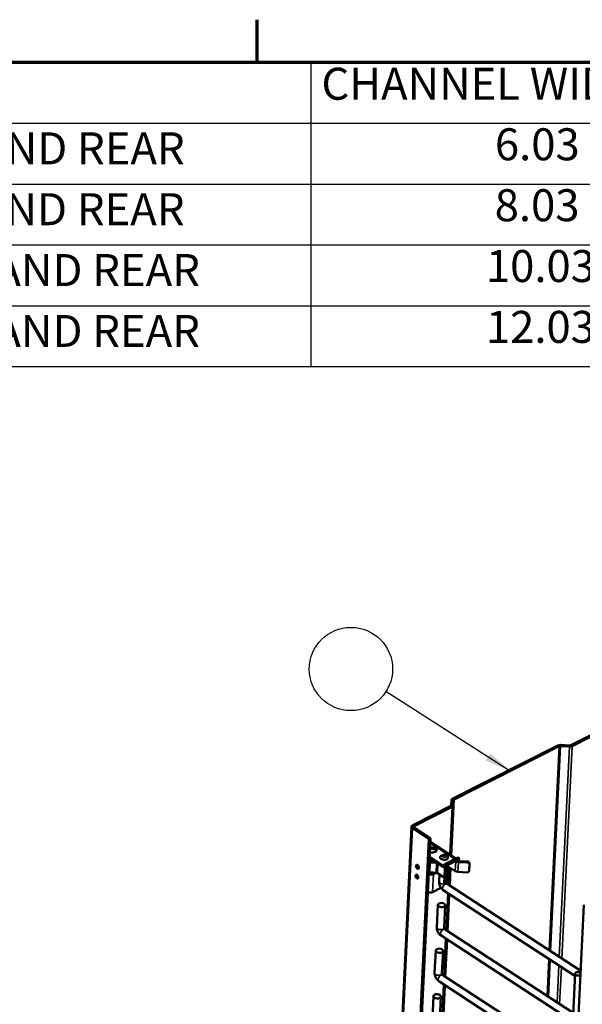
# Model space of a CAD drawing. Units: inches. Extents: x 4 to 179, y 2 to 140.
# Drawn here: x 130 to 148, y 108 to 139 of the extents above; entities that cross this region are included whole.
import ezdxf
from ezdxf.enums import TextEntityAlignment as Align

# ---------------------------------------------------------------- set-up
doc = ezdxf.new("R2010")
doc.units = ezdxf.units.IN
doc.header["$LTSCALE"] = 8.333333
doc.header["$MEASUREMENT"] = 0
for name, color, linetype, lineweight in [('Border (ANSI)', 7, 'Continuous', 70), ('Symbol (ANSI)', 7, 'Continuous', 25), ('Visible (ANSI)', 7, 'Continuous', 50), ('Visible Narrow (ANSI)', 7, 'Continuous', 35)]:
    doc.layers.add(name, color=color, linetype=linetype, lineweight=lineweight)
doc.layers.add('USER_DEFINED_SYMBOLS', color=4, linetype='Continuous', lineweight=25, true_color=0x00ffff)
doc.styles.add('Note Text (ANSI)', font='tahoma.ttf')
doc.styles.get("Standard").update_dxf_attribs({"font": 'monotxt_.ttf'})
doc.dimstyles.new('Architectural (ANSI)$7', dxfattribs={"dimscale": 8.333333, "dimtxt": 0.12, "dimasz": 0.098425, "dimexe": 0.125, "dimexo": 0.0625, "dimgap": 0.031496, "dimtad": 0, "dimtih": 1, "dimtoh": 1, "dimdec": 4, "dimrnd": 1e-08, "dimzin": 3, "dimdsep": 46, "dimlunit": 4, "dimtxsty": 'Note Text (ANSI)', "dimcen": 0.09, "dimdle": 0.393701, "dimclrd": 256, "dimclre": 256, "dimclrt": 256, "dimadec": 0, "dimazin": 3, "dimtfac": 1, "dimtofl": 0, "dimtmove": 0, "dimatfit": 3, "dimfxl": 1, "dimfrac": 2, "dimtolj": 1, "dimtzin": 12, "dimlwd": -1, "dimlwe": -1, "dimarcsym": 0})

# ---------------------------------------------------------------- blocks, each defined once
blk = doc.blocks.new('Borders Default Border')
at = {"layer": 'Border (ANSI)'}
blk.add_line((16.5, 16.5), (16.5, 16.66), dxfattribs=at)
at = {"layer": 'Border (ANSI)', "flags": 128}
blk.add_lwpolyline([(0.75, 0.5), (0.75, 16.5), (21.25, 16.5), (21.25, 0.5), (0.75, 0.5)], dxfattribs=at)
blk = doc.blocks.new('Table1')
at = {"layer": 'Symbol (ANSI)'}
for p, q in [((11.4465, 16.5), (21.25, 16.5)), ((16.7013, 16.5), (16.7013, 16.2715)), ((11.4465, 16.2715), (21.25, 16.2715)), ((16.7013, 16.2715), (16.7013, 15.3575)), ((11.4465, 16.043), (21.25, 16.043)), ((11.4465, 15.8145), (21.25, 15.8145)), ((11.4465, 15.586), (21.25, 15.586)), ((11.4465, 15.3575), (21.25, 15.3575))]:
    blk.add_line(p, q, dxfattribs=at)
at = {"layer": 'Symbol (ANSI)', "char_height": 0.12, "attachment_point": 7, "style": 'Note Text (ANSI)'}
for s, insert in [('CHANNEL WIDTH "W"', (16.7416, 16.322)), ('6" VM CABLE MANAGER, FRONT AND REAR', (13.0406, 16.0796)), ('6.03', (17.3924, 16.0947)), ('8" VM CABLE MANAGER, FRONT AND REAR', (13.0398, 15.8511)), ('8.03', (17.3916, 15.866)), ('10" VM CABLE MANAGER, FRONT AND REAR', (13.0068, 15.6226)), ('10.03', (17.3587, 15.6377)), ('12.03', (17.3587, 15.4092)), ('12" VM CABLE MANAGER, FRONT AND REAR', (13.0068, 15.3941))]:
    blk.add_mtext(s, dxfattribs=dict(at, insert=insert))
blk = doc.blocks.new('Bom_Balloon')
at = {"layer": 'USER_DEFINED_SYMBOLS', "color": 7}
blk.add_circle((0, 0), 0.1562, dxfattribs=at)
at = {"layer": 'USER_DEFINED_SYMBOLS', "color": 7, "lineweight": 30, "flags": 63}
blk.add_attdef('Please_enter_the_balloon_number', text='', height=0.125, dxfattribs=at).set_placement((0, 0), align=Align.MIDDLE_CENTER)

msp = doc.modelspace()

# ---------------------------------------------------------------- linework, layer by layer
at = {"layer": 'Visible (ANSI)'}
for p, q in [((148.497, 116.739), (147.309, 116.137)), ((147.35, 116.111), (148.538, 116.713)), ((146.901, 116.128), (143.622, 114.467)), ((147.266, 116.129), (146.987, 116.144)), ((143.663, 114.44), (146.942, 116.102)), ((146.985, 116.11), (147.264, 116.095)), ((143.584, 114.42), (143.574, 114.259)), ((143.634, 114.256), (143.644, 114.417)), ((143.555, 114.235), (142.367, 113.633)), ((142.408, 113.607), (143.596, 114.209)), ((139.189, 48.342), (142.329, 113.586)), ((142.361, 113.536), (142.875, 113.2)), ((142.919, 113.222), (142.405, 113.558)), ((139.735, 47.956), (142.875, 113.2)), ((139.779, 47.978), (142.919, 113.222)), ((142.875, 113.2), (142.919, 113.222)), ((143.724, 112.585), (142.914, 113.114)), ((142.915, 112.465), (143.115, 112.454)), ((143.062, 112.492), (142.917, 112.499)), ((142.924, 112.632), (142.921, 112.583)), ((142.921, 112.583), (143.295, 112.339)), ((142.924, 112.632), (143.298, 112.388)), ((143.302, 112.7), (143.261, 112.678)), ((143.728, 112.519), (143.354, 112.33)), ((143.398, 112.695), (143.437, 112.67)), ((143.486, 112.465), (143.772, 112.609)), ((143.513, 112.411), (143.799, 112.556)), ((143.754, 112.524), (143.71, 112.502)), ((143.812, 112.563), (143.728, 112.519)), ((143.794, 112.477), (144.083, 112.462)), ((143.795, 112.621), (143.822, 112.568)), ((144.085, 112.496), (143.796, 112.511)), ((144.143, 112.444), (144.133, 112.238)), ((142.867, 112.151), (142.892, 112.135)), ((143.1, 112.148), (142.9, 112.159)), ((143.02, 112.153), (142.976, 112.131)), ((143.017, 112.104), (143.104, 112.148)), ((143.347, 112.002), (143.142, 112.136)), ((143.411, 112.427), (143.327, 112.383)), ((143.362, 112.308), (143.335, 112.325)), ((143.354, 112.33), (143.439, 112.373)), ((143.367, 112.116), (143.378, 112.283)), ((143.405, 112.33), (143.383, 112.345)), ((143.444, 112.376), (143.419, 111.854)), ((143.437, 112.28), (143.423, 111.975)), ((143.427, 112.113), (143.437, 112.28)), ((143.444, 112.362), (143.696, 112.198)), ((144.069, 112.158), (143.779, 112.173)), ((144.141, 112.41), (144.131, 112.204)), ((144.133, 112.238), (144.131, 112.203)), ((143.201, 112.098), (143.19, 111.865)), ((143.353, 111.824), (143.363, 112.032)), ((143.423, 111.974), (143.412, 111.807)), ((143.413, 111.821), (143.423, 112.029)), ((143.251, 111.674), (142.99, 111.542)), ((143.322, 111.606), (147.438, 108.921)), ((143.352, 111.799), (143.412, 111.796)), ((143.448, 111.799), (147.619, 109.078)), ((143.155, 111.14), (143.121, 110.438)), ((143.384, 111.129), (143.351, 110.427)), ((147.718, 111.141), (144.421, 42.635)), ((143.379, 110.371), (147.382, 107.76)), ((143.253, 110.179), (147.37, 107.494)), ((143.086, 109.713), (143.052, 109.011)), ((143.316, 109.702), (143.282, 109)), ((143.185, 108.752), (147.301, 106.066)), ((143.31, 108.944), (147.314, 106.333)), ((144.4, 45.786), (147.442, 108.991)), ((143.017, 108.285), (142.984, 107.584)), ((143.247, 108.274), (143.213, 107.573))]:
    msp.add_line(p, q, dxfattribs=at)
for centre, major_axis, ratio, start_param, end_param in [((146.983, 116.075), (-0.12, 0.006), 0.577354, 4.704811, 5.490209), ((147.268, 116.164), (-0.0599, 0.0029), 0.577354, 1.563218, 2.348616), ((146.983, 116.075), (0.0599, -0.0029), 0.577354, 1.563218, 2.348616), ((147.268, 116.164), (0.12, -0.006), 0.577354, 4.704811, 5.490209), ((143.704, 114.413), (-0.12, 0.006), 0.577354, 5.490209, 6.275607), ((143.704, 114.413), (-0.0599, 0.0029), 0.577354, 5.490209, 6.275607), ((143.514, 114.262), (0.0599, -0.0029), 0.577354, 5.490209, 6.275607), ((143.514, 114.262), (0.12, -0.006), 0.577354, 5.490209, 6.275607), ((142.449, 113.58), (-0.12, 0.006), 0.577354, 5.490209, 7.061005), ((142.449, 113.58), (-0.0599, 0.0029), 0.577354, 5.490209, 7.061005), ((142.976, 112.861), (0.14, -0.007), 0.577354, 4.151133, 8.415238), ((142.974, 112.812), (0.14, -0.007), 0.577354, 0.305697, 2.132052), ((142.919, 112.534), (0.119, -0.006), 0.577354, 4.433698, 4.704811), ((142.919, 112.534), (-0.0597, 0.0029), 0.577354, 0.988199, 1.563218), ((142.919, 112.535), (-0.0327, -0.0501), 0.581707, 3.930813, 4.813209), ((142.919, 112.535), (0.065, 0.1), 0.581707, 0.789221, 1.185655), ((143.113, 112.42), (-0.0597, 0.0029), 0.577354, 4.635296, 4.704811), ((143.346, 112.623), (0.125, -0.006), 0.577354, 2.356185, 7.068593), ((143.455, 112.449), (-0.0535, -0.0272), 0.003078, 4.102277, 5.673073), ((143.667, 112.479), (0.065, 0.1), 0.581707, 0.15495, 0.789221), ((143.674, 112.626), (0.027, -0.0533), 0.572957, 5.501543, 6.114745), ((143.667, 112.479), (0.0327, 0.0501), 0.581707, 5.50161, 5.684768), ((143.798, 112.546), (0.119, -0.006), 0.577354, 3.919413, 4.704811), ((143.674, 112.626), (0.054, -0.107), 0.572957, 0, 0.003756), ((143.667, 112.479), (0.065, 0.1), 0.581707, 5.50161, 5.595097), ((143.798, 112.546), (-0.0597, 0.0029), 0.577354, 0.77782, 1.563218), ((143.741, 112.594), (0.0535, 0.0272), 0.003078, 0, 0.960684), ((143.768, 112.54), (0.0535, 0.0272), 0.003078, 5.673073, 7.243869), ((144.081, 112.413), (0.0599, -0.0037), 0.816471, 0.010717, 1.581513), ((144.083, 112.447), (0.0599, -0.0037), 0.816471, 0.010717, 1.581513), ((142.558, 112.354), (0.0294, -0.058), 0.572957, 3.862688, 5.56209), ((142.558, 112.354), (-0.0294, 0.058), 0.572957, 0.721095, 2.420498), ((142.904, 112.228), (-0.119, 0.006), 0.577354, 1.292105, 1.563218), ((142.935, 112.157), (-0.0597, 0.0029), 0.577354, 0.77782, 2.348616), ((143.098, 112.114), (-0.0597, 0.0029), 0.577354, 3.919413, 4.704811), ((143.3, 112.437), (0.054, -0.107), 0.572957, 5.501543, 6.286941), ((143.3, 112.437), (0.027, -0.0533), 0.572957, 5.501543, 6.286941), ((143.318, 112.286), (0.0597, -0.0029), 0.577354, 6.275607, 7.061005), ((143.318, 112.286), (0.119, -0.006), 0.577354, 6.275607, 7.061005), ((143.482, 112.396), (0.0535, 0.0272), 0.003078, 0.960684, 2.531481), ((143.783, 112.242), (-0.119, 0.006), 0.577354, 0.77782, 1.563218), ((144.071, 112.207), (0.0599, -0.0037), 0.816471, 4.723105, 6.293902), ((144.073, 112.241), (0.0599, -0.0037), 0.816471, 0, 0.010717), ((142.543, 112.048), (0.0294, -0.058), 0.572957, 3.862688, 5.56209), ((142.543, 112.048), (-0.0294, 0.058), 0.572957, 0.721095, 2.420498), ((142.935, 112.157), (0.119, -0.006), 0.577354, 4.111031, 5.490209), ((143.303, 111.98), (0.0597, -0.0029), 0.577354, 0.299145, 0.77782), ((143.355, 111.859), (-0.0031, -0.0599), 0.006187, 5.327887, 6.283185), ((143.365, 112.067), (-0.0031, -0.0599), 0.006187, 3.75709, 5.327887), ((143.415, 111.856), (-0.0031, -0.0599), 0.006187, 5.327887, 6.898683), ((143.425, 112.064), (0.0031, 0.0599), 0.006187, 0.615498, 2.186294), ((143.303, 111.98), (0.119, -0.006), 0.577354, 6.275607, 6.283185), ((142.908, 111.595), (-0.119, 0.006), 0.577354, 0.969438, 2.348616), ((147.535, 108.986), (-0.0936, 0.0045), 0.577354, 3.70693, 8.85944)]:
    msp.add_ellipse(centre, major_axis=major_axis, ratio=ratio, start_param=start_param, end_param=end_param, dxfattribs=at)
for centre, major_axis, ratio in [((142.514, 112.331), (-0.0294, 0.058), 0.572957), ((142.499, 112.026), (-0.0294, 0.058), 0.572957), ((143.27, 111.134), (0.115, -0.006), 0.577354), ((143.201, 109.707), (0.115, -0.006), 0.577354), ((143.132, 108.28), (0.115, -0.006), 0.577354)]:
    msp.add_ellipse(centre, major_axis=major_axis, ratio=ratio, dxfattribs=at)
for points, knots in [([(143.302, 112.7), (143.307, 112.703), (143.313, 112.705), (143.326, 112.708), (143.333, 112.709), (143.347, 112.709), (143.354, 112.709), (143.368, 112.707), (143.374, 112.706), (143.387, 112.701), (143.393, 112.698), (143.398, 112.695)], [4.70482, 4.70482, 4.70482, 4.70482, 5.018976, 5.018976, 5.333131, 5.333131, 5.647287, 5.647287, 5.961442, 5.961442, 6.275598, 6.275598, 6.275598, 6.275598]), ([(143.19, 111.865), (143.189, 111.844), (143.19, 111.824), (143.198, 111.784), (143.204, 111.765), (143.219, 111.728), (143.228, 111.71), (143.249, 111.676), (143.261, 111.66), (143.289, 111.631), (143.304, 111.617), (143.322, 111.606)], [3.141593, 3.141593, 3.141593, 3.141593, 3.455752, 3.455752, 3.769911, 3.769911, 4.08407, 4.08407, 4.39823, 4.39823, 4.712389, 4.712389, 4.712389, 4.712389]), ([(143.419, 111.854), (143.419, 111.854), (143.419, 111.853), (143.419, 111.851), (143.42, 111.85), (143.42, 111.846), (143.421, 111.843), (143.422, 111.838), (143.423, 111.836), (143.425, 111.83), (143.427, 111.827), (143.43, 111.821), (143.432, 111.818), (143.435, 111.812), (143.437, 111.81), (143.44, 111.805), (143.442, 111.804), (143.445, 111.801), (143.446, 111.8), (143.447, 111.799), (143.447, 111.799), (143.448, 111.799)], [3.141593, 3.141593, 3.141593, 3.141593, 3.29163, 3.29163, 3.43919, 3.43919, 3.592826, 3.592826, 3.756135, 3.756135, 3.92804, 3.92804, 4.103299, 4.103299, 4.274695, 4.274695, 4.436693, 4.436693, 4.588715, 4.588715, 4.712389, 4.712389, 4.712389, 4.712389]), ([(143.121, 110.438), (143.12, 110.417), (143.122, 110.397), (143.129, 110.357), (143.135, 110.338), (143.15, 110.301), (143.159, 110.283), (143.18, 110.249), (143.192, 110.233), (143.22, 110.204), (143.236, 110.19), (143.253, 110.179)], [3.141593, 3.141593, 3.141593, 3.141593, 3.455752, 3.455752, 3.769911, 3.769911, 4.08407, 4.08407, 4.39823, 4.39823, 4.712389, 4.712389, 4.712389, 4.712389]), ([(143.351, 110.427), (143.351, 110.427), (143.351, 110.426), (143.351, 110.424), (143.351, 110.422), (143.352, 110.419), (143.352, 110.416), (143.354, 110.411), (143.355, 110.408), (143.357, 110.403), (143.358, 110.399), (143.361, 110.393), (143.363, 110.39), (143.367, 110.385), (143.368, 110.382), (143.372, 110.378), (143.373, 110.376), (143.376, 110.374), (143.377, 110.373), (143.378, 110.372), (143.379, 110.371), (143.379, 110.371)], [3.141593, 3.141593, 3.141593, 3.141593, 3.29163, 3.29163, 3.43919, 3.43919, 3.592826, 3.592826, 3.756135, 3.756135, 3.92804, 3.92804, 4.103299, 4.103299, 4.274695, 4.274695, 4.436693, 4.436693, 4.588715, 4.588715, 4.712389, 4.712389, 4.712389, 4.712389]), ([(143.052, 109.011), (143.051, 108.99), (143.053, 108.97), (143.061, 108.93), (143.066, 108.911), (143.081, 108.874), (143.09, 108.856), (143.112, 108.822), (143.124, 108.806), (143.151, 108.776), (143.167, 108.763), (143.185, 108.752)], [3.141593, 3.141593, 3.141593, 3.141593, 3.455752, 3.455752, 3.769911, 3.769911, 4.08407, 4.08407, 4.39823, 4.39823, 4.712389, 4.712389, 4.712389, 4.712389]), ([(143.282, 109), (143.282, 109), (143.282, 108.999), (143.282, 108.997), (143.282, 108.995), (143.283, 108.991), (143.283, 108.989), (143.285, 108.984), (143.286, 108.981), (143.288, 108.975), (143.29, 108.972), (143.293, 108.966), (143.294, 108.963), (143.298, 108.958), (143.3, 108.955), (143.303, 108.951), (143.305, 108.949), (143.307, 108.947), (143.308, 108.946), (143.31, 108.945), (143.31, 108.944), (143.31, 108.944)], [3.141593, 3.141593, 3.141593, 3.141593, 3.29163, 3.29163, 3.43919, 3.43919, 3.592826, 3.592826, 3.756135, 3.756135, 3.92804, 3.92804, 4.103299, 4.103299, 4.274695, 4.274695, 4.436693, 4.436693, 4.588715, 4.588715, 4.712389, 4.712389, 4.712389, 4.712389])]:
    msp.add_open_spline(points, degree=3, knots=knots, dxfattribs=at)
at = {"layer": 'Visible Narrow (ANSI)'}
for p, q in [((146.942, 116.102), (146.901, 116.128)), ((146.985, 116.11), (146.987, 116.144)), ((147.264, 116.095), (147.266, 116.129)), ((147.35, 116.111), (147.309, 116.137)), ((146.635, 109.719), (146.942, 116.102)), ((146.676, 109.692), (146.985, 116.11)), ((146.947, 109.516), (147.264, 116.095)), ((147.03, 109.462), (147.35, 116.111)), ((143.561, 112.691), (143.644, 114.417)), ((143.578, 112.68), (143.663, 114.44)), ((143.644, 114.417), (143.584, 114.42)), ((143.663, 114.44), (143.622, 114.467)), ((143.524, 112.715), (143.596, 114.209)), ((143.596, 114.209), (143.555, 114.235)), ((143.559, 112.693), (143.634, 114.256)), ((143.634, 114.256), (143.574, 114.259)), ((142.361, 113.536), (139.221, 48.292)), ((142.405, 113.558), (142.361, 113.536)), ((142.408, 113.607), (142.367, 113.633)), ((142.405, 113.557), (142.408, 113.607)), ((143.671, 112.577), (142.912, 113.073)), ((142.892, 112.653), (142.924, 112.632)), ((142.915, 112.465), (142.9, 112.159)), ((142.917, 112.499), (142.915, 112.465)), ((143.1, 112.148), (143.115, 112.454)), ((143.115, 112.454), (143.115, 112.457)), ((143.671, 112.577), (143.298, 112.388)), ((143.354, 112.33), (143.728, 112.519)), ((143.513, 112.411), (143.486, 112.465)), ((143.696, 112.198), (143.71, 112.502)), ((143.71, 112.502), (143.703, 112.506)), ((143.772, 112.609), (143.799, 112.556)), ((143.794, 112.477), (143.779, 112.173)), ((143.796, 112.511), (143.794, 112.477)), ((144.085, 112.496), (144.083, 112.462)), ((144.141, 112.41), (144.143, 112.444)), ((142.892, 112.135), (142.866, 112.122)), ((142.976, 112.131), (143.017, 112.104)), ((143.156, 112.43), (143.142, 112.136)), ((143.298, 112.388), (143.295, 112.339)), ((143.327, 112.383), (143.354, 112.33)), ((143.347, 112.002), (143.362, 112.308)), ((143.362, 112.308), (143.405, 112.33)), ((143.437, 112.28), (143.378, 112.283)), ((143.411, 112.427), (143.439, 112.373)), ((143.423, 111.974), (143.437, 112.28)), ((143.479, 111.778), (143.505, 112.322)), ((143.514, 111.756), (143.54, 112.299)), ((143.516, 111.754), (143.542, 112.298)), ((143.533, 111.743), (143.559, 112.287)), ((144.133, 112.238), (144.131, 112.204)), ((143.017, 112.104), (142.99, 111.542)), ((143.413, 111.821), (143.353, 111.824)), ((143.363, 112.032), (143.423, 112.029)), ((143.427, 112.113), (143.367, 112.116)), ((143.41, 110.351), (143.466, 111.512)), ((143.445, 110.328), (143.501, 111.489)), ((143.447, 110.327), (143.503, 111.488)), ((143.464, 110.316), (143.52, 111.477)), ((143.341, 108.924), (143.397, 110.085)), ((143.376, 108.901), (143.432, 110.062)), ((143.378, 108.9), (143.434, 110.061)), ((143.396, 108.888), (143.452, 110.049)), ((146.566, 108.292), (146.622, 109.453)), ((146.608, 108.265), (146.664, 109.426)), ((146.879, 108.089), (146.934, 109.25)), ((146.961, 108.035), (147.017, 109.196)), ((143.273, 107.497), (143.329, 108.658)), ((143.308, 107.474), (143.363, 108.635)), ((143.31, 107.473), (143.365, 108.634)), ((143.327, 107.461), (143.383, 108.622))]:
    msp.add_line(p, q, dxfattribs=at)
for centre, major_axis, ratio, start_param, end_param in [((143.349, 112.67), (-0.0679, 0.0033), 0.577354, 5.497778, 10.210186), ((143.304, 111.86), (-0.115, 0.006), 0.577354, 0, 2.061653), ((143.304, 111.86), (0.115, -0.006), 0.577354, 6.009121, 6.283185), ((143.385, 111.702), (-0.0628, -0.0963), 0.581516, 3.911948, 6.283185), ((143.385, 111.702), (0.0628, 0.0963), 0.581516, 0, 0.510316), ((143.236, 110.433), (0.115, -0.006), 0.577354, 3.141593, 6.283185), ((143.316, 110.275), (0.0628, 0.0963), 0.581516, 0, 3.141593), ((143.167, 109.005), (0.115, -0.006), 0.577354, 3.141593, 6.283185), ((143.247, 108.848), (0.0628, 0.0963), 0.581516, 0, 3.141593)]:
    msp.add_ellipse(centre, major_axis=major_axis, ratio=ratio, start_param=start_param, end_param=end_param, dxfattribs=at)
msp.add_ellipse((143.349, 112.672), major_axis=(-0.0608, 0.0029), ratio=0.577354, dxfattribs=at)

# ---------------------------------------------------------------- block references
at = {"xscale": 8.333333333333334, "yscale": 8.333333333333334, "zscale": 8.333333333333334}
for name, p in [('Borders Default Border', (0, 0)), ('Table1', (0, 0)), ('Bom_Balloon', (140.435, 118.52))]:
    msp.add_blockref(name, p, dxfattribs=at)

# ---------------------------------------------------------------- leaders
at = {"layer": 'Symbol (ANSI)'}
msp.add_leader([(145.413, 115.327), (141.531, 117.817)], dimstyle='Architectural (ANSI)$7', override={"dimtad": 0}, dxfattribs=at)

doc.saveas('drawing.dxf')
